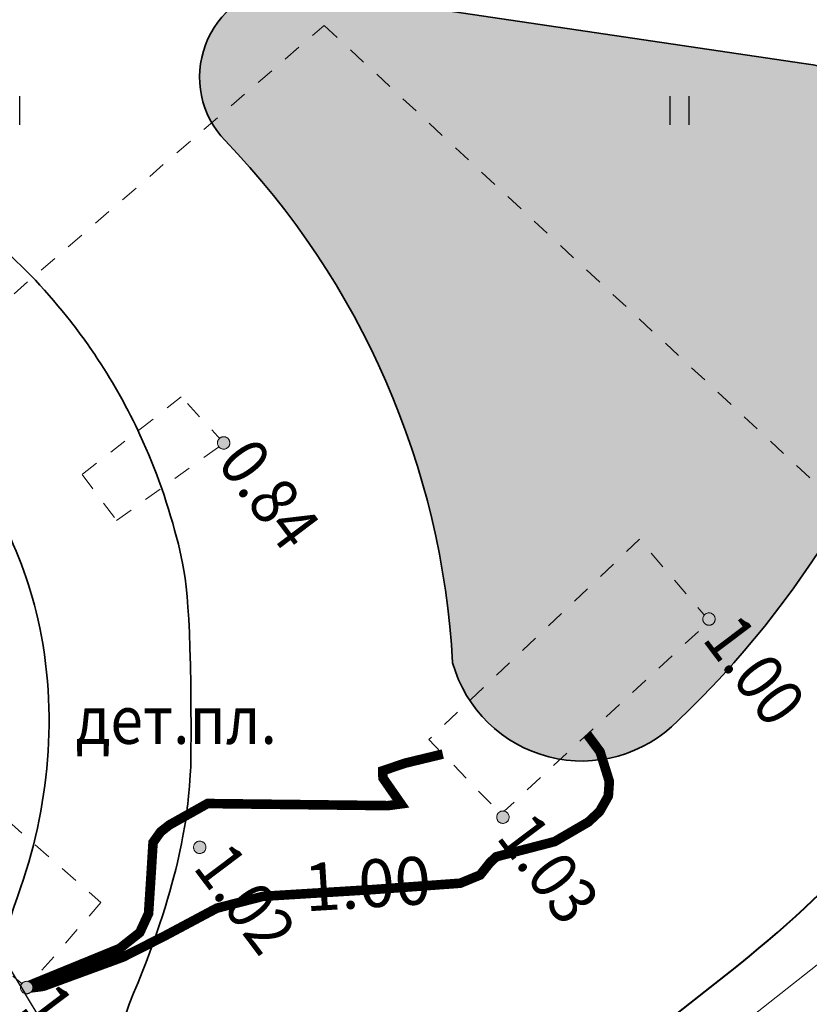
# Model space of a CAD drawing. Extents: x 5375845 to 5376975, y 5013746 to 5015353.
# Drawn here: x 5376123 to 5376139, y 5014246 to 5014267 of the extents above; entities that cross this region are included whole.
import ezdxf
from ezdxf import colors
from ezdxf.entities.mleader import LeaderData, LeaderLine
from ezdxf.math import Vec2, Vec3

# ---------------------------------------------------------------- set-up
doc = ezdxf.new("R2010")
doc.units = 0
doc.header["$MEASUREMENT"] = 0
doc.set_wipeout_variables(frame=1)
doc.linetypes.add('189_2', pattern=[1.5, 0.75, -0.75])
for name, color, linetype in [('0_выс', 7, 'Continuous'), ('0_текст', 30, 'Continuous'), ('Горизонталь Основная', 32, 'Continuous'), ('ПК', 7, 'Continuous'), ('подпись горизонталей', 7, 'Continuous'), ('Растительность', 7, 'Continuous')]:
    doc.layers.add(name, color=color, linetype=linetype)
for name, color, linetype, lineweight in [('1_граница покрытия', 7, 'Continuous', 5), ('1_покр без борта', 7, '189_2', 5), ('1ГП-БР 100х20х08 тротуарный', 42, 'Continuous', 40), ('1ГП-Координаты', 7, 'Continuous', 30), ('цветник', 194, 'Continuous', 35)]:
    doc.layers.add(name, color=color, linetype=linetype, lineweight=lineweight)
doc.styles.add('D431', font='isocpeur.ttf', dxfattribs={"width": 0.9})
doc.styles.add('GPE', font='simplex.shx', dxfattribs={"width": 0.8})

# ---------------------------------------------------------------- blocks, each defined once
blk = doc.blocks.new('330_отм_высот')
at = {"color": 0, "linetype": 'Continuous'}
blk.add_wipeout([(0.13, 0), (0.129, 0.011), (0.128, 0.022), (0.125, 0.033), (0.122, 0.044), (0.118, 0.054), (0.113, 0.064), (0.107, 0.073), (0.1, 0.082), (0.093, 0.091), (0.084, 0.098), (0.076, 0.105), (0.066, 0.111), (0.056, 0.117), (0.046, 0.121), (0.036, 0.125), (0.025, 0.127), (0.014, 0.129), (0.003, 0.13), (-0.008, 0.129), (-0.02, 0.128), (-0.03, 0.126), (-0.041, 0.123), (-0.052, 0.119), (-0.062, 0.114), (-0.071, 0.108), (-0.08, 0.102), (-0.089, 0.095), (-0.097, 0.087), (-0.104, 0.078), (-0.11, 0.069), (-0.115, 0.059), (-0.12, 0.049), (-0.124, 0.038), (-0.127, 0.028), (-0.129, 0.017), (-0.13, 0.006), (-0.13, -0.006), (-0.129, -0.017), (-0.127, -0.028), (-0.124, -0.038), (-0.12, -0.049), (-0.115, -0.059), (-0.11, -0.069), (-0.104, -0.078), (-0.097, -0.087), (-0.089, -0.095), (-0.08, -0.102), (-0.071, -0.108), (-0.062, -0.114), (-0.052, -0.119), (-0.041, -0.123), (-0.03, -0.126), (-0.02, -0.128), (-0.008, -0.129), (0.003, -0.13), (0.014, -0.129), (0.025, -0.127), (0.036, -0.125), (0.046, -0.121), (0.056, -0.117), (0.066, -0.111), (0.076, -0.105), (0.084, -0.098), (0.093, -0.091), (0.1, -0.082), (0.107, -0.073), (0.113, -0.064), (0.118, -0.054), (0.122, -0.044), (0.125, -0.033), (0.128, -0.022), (0.129, -0.011)], dxfattribs=at).dxf.layer = 'ПК'
at = {"layer": 'ПК', "ltscale": 0.5}
h = blk.add_hatch(color=7, dxfattribs=at)
h.dxf.hatch_style = 1
h.paths.add_polyline_path([(0.113, 0.064), (0.107, 0.073), (0.1, 0.082), (0.093, 0.091), (0.084, 0.098), (0.076, 0.105), (0.066, 0.111), (0.056, 0.117), (0.046, 0.121), (0.036, 0.125), (0.025, 0.127), (0.014, 0.129), (0.003, 0.13), (-0.008, 0.129), (-0.02, 0.128), (-0.03, 0.126), (-0.041, 0.123), (-0.052, 0.119), (-0.062, 0.114), (-0.071, 0.108), (-0.08, 0.102), (-0.089, 0.095), (-0.097, 0.087), (-0.104, 0.078), (-0.11, 0.069), (-0.115, 0.059), (-0.12, 0.049), (-0.124, 0.038), (-0.127, 0.028), (-0.129, 0.017), (-0.13, 0.006), (-0.13, -0.006), (-0.129, -0.017), (-0.127, -0.028), (-0.124, -0.038), (-0.12, -0.049), (-0.115, -0.059), (-0.11, -0.069), (-0.104, -0.078), (-0.097, -0.087), (-0.089, -0.095), (-0.08, -0.102), (-0.071, -0.108), (-0.062, -0.114), (-0.052, -0.119), (-0.041, -0.123), (-0.03, -0.126), (-0.02, -0.128), (-0.008, -0.129), (0.003, -0.13), (0.014, -0.129), (0.025, -0.127), (0.036, -0.125), (0.046, -0.121), (0.056, -0.117), (0.066, -0.111), (0.076, -0.105), (0.084, -0.098), (0.093, -0.091), (0.1, -0.082), (0.107, -0.073), (0.113, -0.064), (0.118, -0.054), (0.122, -0.044), (0.125, -0.033), (0.128, -0.022), (0.129, -0.011), (0.13, 0), (0.129, 0.011), (0.128, 0.022), (0.125, 0.033), (0.122, 0.044), (0.118, 0.054)])
at = {"layer": 'ПК', "color": 0, "linetype": 'Continuous', "lineweight": 13}
blk.add_lwpolyline([(0.13, 0), (0.129, 0.011), (0.128, 0.022), (0.125, 0.033), (0.122, 0.044), (0.118, 0.054), (0.113, 0.064), (0.107, 0.073), (0.1, 0.082), (0.093, 0.091), (0.084, 0.098), (0.076, 0.105), (0.066, 0.111), (0.056, 0.117), (0.046, 0.121), (0.036, 0.125), (0.025, 0.127), (0.014, 0.129), (0.003, 0.13), (-0.008, 0.129), (-0.02, 0.128), (-0.03, 0.126), (-0.041, 0.123), (-0.052, 0.119), (-0.062, 0.114), (-0.071, 0.108), (-0.08, 0.102), (-0.089, 0.095), (-0.097, 0.087), (-0.104, 0.078), (-0.11, 0.069), (-0.115, 0.059), (-0.12, 0.049), (-0.124, 0.038), (-0.127, 0.028), (-0.129, 0.017), (-0.13, 0.006), (-0.13, -0.006), (-0.129, -0.017), (-0.127, -0.028), (-0.124, -0.038), (-0.12, -0.049), (-0.115, -0.059), (-0.11, -0.069), (-0.104, -0.078), (-0.097, -0.087), (-0.089, -0.095), (-0.08, -0.102), (-0.071, -0.108), (-0.062, -0.114), (-0.052, -0.119), (-0.041, -0.123), (-0.03, -0.126), (-0.02, -0.128), (-0.008, -0.129), (0.003, -0.13), (0.014, -0.129), (0.025, -0.127), (0.036, -0.125), (0.046, -0.121), (0.056, -0.117), (0.066, -0.111), (0.076, -0.105), (0.084, -0.098), (0.093, -0.091), (0.1, -0.082), (0.107, -0.073), (0.113, -0.064), (0.118, -0.054), (0.122, -0.044), (0.125, -0.033), (0.128, -0.022), (0.129, -0.011), (0.13, 0)], close=True, dxfattribs=at)
blk = doc.blocks.new('_None')

msp = doc.modelspace()

# ---------------------------------------------------------------- hatches: boundary and pattern name
at = {"layer": 'Растительность', "ltscale": 0.5}
h = msp.add_hatch(dxfattribs=at)
h.set_pattern_fill('500_401', scale=0.5, style=0, pattern_type=2)
h.set_pattern_definition([(90, (3.7, 3.5), (-7, 7), [0.6, -6.4]), (90, (3.3, 3.5), (-7, 7), [0.6, -6.4]), (90, (0.2, 0), (-7, 7), [0.6, -6.4]), (90, (-0.2, 0), (-7, 7), [0.6, -6.4])])
h.paths.add_polyline_path([(5376214.882, 5014517.306), (5376220.223, 5014516.046), (5376214.474, 5014492.583), (5376208.747, 5014484.798), (5376206.468, 5014484.39)])
h.paths.add_polyline_path([(5376215.136, 5014518.26), (5376220.413, 5014516.851), (5376222.038, 5014523.604), (5376221.529, 5014528.699), (5376218.576, 5014531.751)])
h.paths.add_polyline_path([(5376188.269, 5014347.989), (5376189.033, 5014347.832), (5376190.615, 5014346.389), (5376189.497, 5014341.48), (5376187.361, 5014340.508), (5376186.532, 5014340.677), (5376182.498, 5014323.693), (5376170.999, 5014326.424), (5376167.576, 5014317.963), (5376177.004, 5014315.654), (5376174.78, 5014305.8), (5376173.21, 5014300.22), (5376169.84, 5014297.77), (5376144.637, 5014305.028), (5376139.42, 5014283.01), (5376135.072, 5014272.2), (5376081.092, 5014285.711), (5376074.211, 5014265.975), (5376107.266, 5014247.736), (5376129.072, 5014266.586), (5376145.22, 5014251.77), (5376152.06, 5014275.35), (5376183.48, 5014298.38), (5376184.444, 5014301.243), (5376184.484, 5014304.411), (5376178.06, 5014306.796), (5376180.833, 5014314.522), (5376187.08, 5014312.28), (5376184.402, 5014320.504), (5376184.809, 5014321.894), (5376189.212, 5014320.79), (5376190.59, 5014332.97), (5376194.32, 5014348.03), (5376196.184, 5014347.65), (5376199.185, 5014358.953), (5376192.523, 5014360.722), (5376192.832, 5014361.936), (5376197.469, 5014360.756), (5376219.38, 5014446.85), (5376221.353, 5014451.05), (5376220.89, 5014453.17), (5376219.898, 5014460.712), (5376220.812, 5014464.764), (5376213.969, 5014466.444), (5376213.969, 5014466.443), (5376195.86, 5014395.295), (5376199.49, 5014394.44), (5376192.11, 5014363.34), (5376182.252, 5014365.682), (5376180.208, 5014357.069), (5376189.884, 5014354.791)])
at = {"layer": 'Растительность', "linetype": 'Continuous', "ltscale": 0.1}
h = msp.add_hatch(dxfattribs=at)
h.set_pattern_fill('STARS', color=194, scale=4)
h.set_pattern_definition([(0, (0, 0), (0, 0.866025404), [0.5, -0.5]), (60, (0, 0), (-0.75000000019, 0.433012702), [0.5, -0.5]), (120, (0.25, 0.433), (-0.75000000019, -0.433012702), [0.5, -0.5])])
edge = h.paths.add_edge_path()
edge.add_line((5376089.162, 5014257.482), (5376084.599, 5014247.966))
edge.add_arc((5376081.874, 5014249.272), 3.022, 177.9503, 334.3837, ccw=False)
edge.add_line((5376078.855, 5014249.38), (5376081.609, 5014260.546))
edge.add_arc((5376084.404, 5014259.857), 2.878, 50.3888, 166.1424, ccw=False)
edge.add_arc((5376239.026, 5014446.689), 239.639, 230.3888, 231.08503)
edge.add_arc((5376087.132, 5014258.445), 2.246, -25.3757, 52.6998, ccw=False)
edge = h.paths.add_edge_path()
edge.add_line((5376096.993, 5014269.438), (5376100.896, 5014266.252))
edge.add_arc((5376102.793, 5014268.576), 3, 230.7761, 297.0117)
edge.add_line((5376104.156, 5014265.903), (5376107.145, 5014267.235))
edge.add_arc((5376105.925, 5014269.975), 3, 294.0064, 435.7504)
edge.add_line((5376106.663, 5014272.883), (5376099.629, 5014274.669))
edge.add_arc((5376098.89, 5014271.762), 3, 75.7504, 230.7761)
edge = h.paths.add_edge_path()
edge.add_line((5376128.217, 5014267.409), (5376139.101, 5014265.792))
edge.add_arc((5376138.687, 5014262.352), 3.465, -20.7717, 83.1455, ccw=False)
edge.add_arc((5376122.714, 5014266.509), 19.953, 313.59, 344.3413, ccw=False)
edge.add_arc((5376134.464, 5014254.024), 2.811, 195.7341, 315.5812, ccw=False)
edge.add_arc((5376114.74, 5014252.337), 17.044, 3.1099, 44.0068)
edge.add_arc((5376128.379, 5014265.503), 1.913, 94.8573, 223.8313, ccw=False)
edge = h.paths.add_edge_path()
edge.add_line((5376207.334, 5014364.316), (5376209.785, 5014374.011))
edge.add_arc((5376212.208, 5014373.399), 2.5, 75.8171, 165.8171, ccw=False)
edge.add_arc((5376212.208, 5014373.399), 2.5, -14.1829, 75.8171, ccw=False)
edge.add_line((5376214.632, 5014372.786), (5376212.182, 5014363.091))
edge.add_arc((5376209.758, 5014363.703), 2.5, 255.8171, 345.8171, ccw=False)
edge.add_arc((5376209.758, 5014363.703), 2.5, 165.8171, 255.8171, ccw=False)
edge = h.paths.add_edge_path()
edge.add_line((5376224.511, 5014411.877), (5376225.736, 5014416.725))
edge.add_arc((5376223.313, 5014417.337), 2.5, 345.8171, 525.8171)
edge.add_line((5376220.889, 5014417.95), (5376219.664, 5014413.102))
edge.add_arc((5376222.088, 5014412.49), 2.5, 165.8175, 345.8167)
edge = h.paths.add_edge_path()
edge.add_line((5376245.415, 5014514.999), (5376247.694, 5014524.015))
edge.add_arc((5376250.118, 5014523.403), 2.5, 75.8171, 165.8171, ccw=False)
edge.add_arc((5376250.118, 5014523.403), 2.5, -14.1829, 75.8171, ccw=False)
edge.add_line((5376252.542, 5014522.79), (5376250.263, 5014513.773))
edge.add_arc((5376247.839, 5014514.386), 2.5, 255.8178, 345.8171, ccw=False)
edge.add_arc((5376247.839, 5014514.386), 2.5, 165.8175, 255.8178, ccw=False)

# ---------------------------------------------------------------- linework, layer by layer
at = {"layer": '1_граница покрытия'}
msp.add_lwpolyline([(5376145.22, 5014251.553), (5376137.171, 5014245.215), (5376127.429, 5014237.572), (5376117.272, 5014229.518), (5376109.886, 5014223.675), (5376102.337, 5014217.65), (5376080.476, 5014200.257), (5376074.062, 5014195.172), (5376068.586, 5014190.778), (5376062.77, 5014186.182), (5376054.777, 5014179.839), (5376049.984, 5014176.081), (5376044.825, 5014171.924), (5376042.155, 5014169.738), (5376036.622, 5014165.353), (5376032.599, 5014162.114), (5376029.422, 5014159.54), (5376025.667, 5014156.579), (5376025.055, 5014156.416), (5375960.591, 5014142.064)], dxfattribs=at)
at = {"layer": '1_покр без борта', "ltscale": 0.5, "elevation": 0.733}
msp.add_lwpolyline([(5376107.266, 5014247.736), (5376129.072, 5014266.586), (5376145.22, 5014251.553)], dxfattribs=at)
at = {"layer": '1_покр без борта', "ltscale": 0.5}
for points in [[(5376126.974, 5014257.858), (5376126.084, 5014258.822), (5376124.008, 5014257.199), (5376124.73, 5014256.239), (5376126.974, 5014257.858)], [(5376135.665, 5014255.847), (5376131.259, 5014251.663), (5376132.77, 5014250.102), (5376137.131, 5014254.135), (5376135.665, 5014255.847)]]:
    msp.add_lwpolyline(points, dxfattribs=at)
msp.add_lwpolyline([(5376122.467, 5014249.956), (5376124.401, 5014248.255), (5376122.854, 5014246.481), (5376120.924, 5014248.056)], close=True, dxfattribs=at)
at = {"layer": '1ГП-БР 100х20х08 тротуарный', "color": 32, "lineweight": 35, "ltscale": 0.001}
msp.add_arc((5376128.842, 5014244.793), 4.077, 160.8703, 311.9196, dxfattribs=at)
for points, knots in [([(5376123.773, 5014260.395), (5376123.304, 5014260.997), (5376122.782, 5014261.547), (5376121.799, 5014262.413), (5376121.355, 5014262.752), (5376120.446, 5014263.358), (5376119.979, 5014263.627), (5376118.403, 5014264.41), (5376117.279, 5014264.774), (5376115.402, 5014265.16), (5376114.639, 5014265.252), (5376113.143, 5014265.33), (5376112.406, 5014265.316), (5376110.521, 5014265.168), (5376109.401, 5014264.969), (5376107.214, 5014264.405), (5376106.151, 5014264.038), (5376103.938, 5014263.107), (5376102.824, 5014262.5), (5376102.824, 5014262.5)], [0, 0, 0, 0, 0.106483, 0.106483, 0.186009, 0.186009, 0.265535, 0.265535, 0.449974, 0.449974, 0.57937, 0.57937, 0.708766, 0.708766, 0.917182, 0.917182, 1.125598, 1.125598, 1.365104, 1.365104, 1.365104, 1.365104]), ([(5376122.422, 5014247.704), (5376122.422, 5014247.704), (5376122.422, 5014247.704), (5376123.005, 5014249.354), (5376123.21, 5014250.277), (5376123.363, 5014252.195), (5376123.309, 5014253.194), (5376122.905, 5014254.95), (5376122.624, 5014255.708), (5376122.15, 5014256.582), (5376122.054, 5014256.745), (5376121.014, 5014258.241)], [5.5343353, 5.5343353, 5.5343353, 5.5343353, 5.6764132, 5.6764132, 5.8818021, 5.8818021, 6.0871911, 6.0871911, 6.2459866, 6.2459866, 6.2831853, 6.2831853, 6.2831853, 6.2831853])]:
    msp.add_open_spline(points, degree=3, knots=knots, dxfattribs=at)
at = {"layer": 'Горизонталь Основная', "linetype": 'ByBlock', "lineweight": -2, "const_width": 0.2, "elevation": 1, "flags": 128}
msp.add_lwpolyline([(5376131.553, 5014251.359), (5376130.765, 5014251.169), (5376130.297, 5014251.01), (5376130.302, 5014250.857), (5376130.677, 5014250.318), (5376130.404, 5014250.281), (5376126.633, 5014250.325), (5376125.836, 5014249.878), (5376125.651, 5014249.733), (5376125.493, 5014249.512), (5376125.455, 5014248.898), (5376125.399, 5014248.029), (5376125.215, 5014247.629), (5376124.793, 5014247.296), (5376122.851, 5014246.503), (5376122.868, 5014246.463), (5376123.195, 5014246.505), (5376124.868, 5014247.118), (5376125.716, 5014247.547), (5376126.826, 5014248.138), (5376127.793, 5014248.386), (5376130.061, 5014248.525), (5376131.918, 5014248.66), (5376132.334, 5014248.832), (5376132.542, 5014249.093), (5376132.672, 5014249.213), (5376133.893, 5014249.53), (5376134.597, 5014249.939), (5376134.833, 5014250.16), (5376135.015, 5014250.482), (5376135.036, 5014250.787), (5376134.841, 5014251.409), (5376134.573, 5014251.77)], dxfattribs=at)

# ---------------------------------------------------------------- texts
at = {"layer": '0_выс', "color": 7, "ltscale": 0.5, "style": 'D431', "width": 0.9}
for s, p in [('0.84', (5376126.808, 5014257.441, 0.84)), ('1.00', (5376136.958, 5014253.761, 1)), ('1.03', (5376132.648, 5014249.621, 1.03)), ('1.02', (5376126.308, 5014248.991, 1.02)), ('1.00', (5376122.688, 5014246.061, 1))]:
    msp.add_text(s, height=1, rotation=307, dxfattribs=at).set_placement(p)
at = {"layer": '0_текст', "color": 7, "ltscale": 0.5, "style": 'D431', "width": 0.9}
msp.add_text('дет.пл.', height=1, dxfattribs=at).set_placement((5376123.872, 5014251.572))

# ---------------------------------------------------------------- next in the draw order: block references
at = {"layer": 'ПК', "ltscale": 0.5}
for p in [(5376126.97, 5014257.86, 0.84), (5376137.12, 5014254.18, 1), (5376132.81, 5014250.04, 1.03), (5376126.47, 5014249.41, 1.02), (5376122.85, 5014246.48, 1)]:
    msp.add_blockref('330_отм_высот', p, dxfattribs=at)

# ---------------------------------------------------------------- next in the draw order: texts
at = {"layer": 'подпись горизонталей', "color": 7, "ltscale": 0.5, "insert": (5376129.985, 5014248.521, 1), "char_height": 1, "width": 2, "attachment_point": 5, "rotation": 3.5225, "style": 'D431', "bg_fill": 3, "box_fill_scale": 1.5, "bg_fill_color": 256, "bg_fill_true_color": 13158600, "bg_fill_transparency": 0}
msp.add_mtext('1.00', dxfattribs=at)

# ---------------------------------------------------------------- next in the draw order: block references
at = {"layer": 'ПК', "ltscale": 0.5}
for p in [(5376126.97, 5014257.86, 0.84), (5376137.12, 5014254.18, 1), (5376132.81, 5014250.04, 1.03), (5376126.47, 5014249.41, 1.02), (5376122.85, 5014246.48, 1)]:
    msp.add_blockref('330_отм_высот', p, dxfattribs=at)

# ---------------------------------------------------------------- next in the draw order: linework, layer by layer
at = {"layer": '1ГП-БР 100х20х08 тротуарный', "color": 32, "lineweight": 35, "ltscale": 0.001}
msp.add_open_spline([(5376124.99, 5014246.129), (5376126.053, 5014248.617), (5376126.282, 5014250.773), (5376126.306, 5014254.35), (5376126.192, 5014255.067), (5376125.823, 5014256.539), (5376125.56, 5014257.296), (5376124.968, 5014258.569), (5376124.675, 5014259.097), (5376124.161, 5014259.877), (5376123.972, 5014260.14), (5376123.773, 5014260.395)], degree=3, knots=[5.9261698, 5.9261698, 5.9261698, 5.9261698, 5.9346104, 5.93916, 6.0369515, 6.0369515, 6.1524323, 6.1524323, 6.2378655, 6.2378655, 6.2831853, 6.2831853, 6.2831853, 6.2831853], dxfattribs=at)
at = {"layer": 'цветник', "color": 194, "linetype": 'Continuous', "ltscale": 0.5}
msp.add_lwpolyline([(5376128.217, 5014267.409), (5376139.101, 5014265.792, -0.487285), (5376141.927, 5014261.124, -0.134989), (5376136.472, 5014252.057, -0.576461), (5376131.759, 5014253.262, 0.180365), (5376126.999, 5014264.178, -0.630794), (5376128.217, 5014267.409, -5.25339)], format="xyb", dxfattribs=at)

# ---------------------------------------------------------------- next in the draw order: leaders
at = {"layer": '1ГП-Координаты', "ltscale": 0.001}
ml = msp.add_multileader_mtext('Standard', dxfattribs=at)
ml.set_content('X=5014259.73\\PY=5376112.94', color=256, style='GPE')
ml.set_leader_properties()
ml.set_arrow_properties(name='NONE')
ml.build(insert=Vec2(0, 0))
ml.multileader.update_dxf_attribs({"text_left_attachment_type": 6, "text_right_attachment_type": 6, "dogleg_length": 0.36, "arrow_head_size": 0.18})
ctx = ml.context
ctx.base_point, ctx.char_height, ctx.arrow_head_size, ctx.landing_gap_size, ctx.plane_origin, ctx.plane_x_axis, ctx.plane_y_axis = Vec3(5376114.243, 5014279.555, 2.557), 1.5, 0.18, 0.09, Vec3(5376164.401, 5014281.313, 2.557), Vec3(0.788011, 0.615661), Vec3(-0.615661, 0.788011)
ctx.left_attachment, ctx.right_attachment = 6, 6
notes = []
notes.append((ctx, [(1, (1, 1, 0), (5376113.96, 5014279.334, 2.557), (0.788011, 0.615661), 0.36, [(0, [(5376112.949, 5014259.734, 2.557)], 0, [])])]))
ctx.mtext.insert, ctx.mtext.text_direction, ctx.mtext.rotation, ctx.mtext.width, ctx.mtext.defined_height, ctx.mtext.line_spacing_style, ctx.mtext.flow_direction = Vec3(5376113.206, 5014281.029, 2.557), Vec3(0.788011, 0.615661), 0.663225, 12.78949, 1.83, 2, 5
ctx.mtext.has_bg_fill, ctx.mtext.bg_color, ctx.mtext.bg_scale_factor, ctx.mtext.bg_transparency, ctx.mtext.use_window_bg_color = 1, -1027028792, 1.5, 0, 1
ml = msp.add_multileader_mtext('Standard', dxfattribs=at)
ml.set_content('X=5014250.08\\PY=5376120.50', color=256, style='GPE')
ml.set_leader_properties()
ml.set_arrow_properties(name='NONE')
ml.build(insert=Vec2(0, 0))
ml.multileader.update_dxf_attribs({"text_left_attachment_type": 6, "text_right_attachment_type": 6, "dogleg_length": 0.36, "arrow_head_size": 0.18})
ctx = ml.context
ctx.base_point, ctx.char_height, ctx.arrow_head_size, ctx.landing_gap_size, ctx.plane_origin, ctx.plane_x_axis, ctx.plane_y_axis = Vec3(5376132.697, 5014204.3), 1.5, 0.18, 0.09, Vec3(5376179.083, 5014212.623), Vec3(0.788011, 0.615661), Vec3(-0.615661, 0.788011)
ctx.left_attachment, ctx.right_attachment, ctx.text_align_type = 6, 6, 2
notes.append((ctx, [(0, (1, 1, 0), (5376143.299, 5014212.583), (-0.788011, -0.615661), 0.36, [(0, [(5376120.532, 5014250.113)], 0, [])])]))
ctx.mtext.insert, ctx.mtext.text_direction, ctx.mtext.rotation, ctx.mtext.width, ctx.mtext.alignment, ctx.mtext.line_spacing_style, ctx.mtext.flow_direction = Vec3(5376141.836, 5014213.724), Vec3(0.788011, 0.615661), 0.663225, 9.90735, 3, 2, 5
ctx.mtext.has_bg_fill, ctx.mtext.bg_color, ctx.mtext.bg_scale_factor, ctx.mtext.bg_transparency, ctx.mtext.use_window_bg_color = 1, -1027028792, 1.5, 0, 1
for ctx, leaders in notes:
    for number, flags, end, landing, length, lines in leaders:
        leader = LeaderData()
        leader.index, (leader.has_last_leader_line, leader.has_dogleg_vector, leader.attachment_direction) = number, flags
        leader.last_leader_point, leader.dogleg_vector, leader.dogleg_length = Vec3(end), Vec3(landing), length
        for number, points, colour, breaks in lines:
            line = LeaderLine()
            line.index, line.vertices, line.color, line.breaks = number, Vec3.list(points), colors.encode_raw_color(colour), breaks
            leader.lines.append(line)
        ctx.leaders.append(leader)

# ---------------------------------------------------------------- next in the draw order: linework, layer by layer
at = {"layer": '1ГП-БР 100х20х08 тротуарный', "color": 32, "lineweight": 40, "ltscale": 0.001}
msp.add_arc((5376122.12, 5014266.472), 25, 308.1712, 345.3859, dxfattribs=at)

# ---------------------------------------------------------------- next in the draw order: leaders
at = {"layer": '1ГП-Координаты', "ltscale": 0.001}
ml = msp.add_multileader_mtext('Standard', dxfattribs=at)
ml.set_content('X=5014246.30\\PY=5376095.79', color=256, style='GPE')
ml.set_leader_properties()
ml.set_arrow_properties(name='NONE')
ml.build(insert=Vec2(0, 0))
ml.multileader.update_dxf_attribs({"text_left_attachment_type": 6, "text_right_attachment_type": 6, "dogleg_length": 0.36, "arrow_head_size": 0.18})
ctx = ml.context
ctx.base_point, ctx.char_height, ctx.arrow_head_size, ctx.landing_gap_size, ctx.plane_origin, ctx.plane_x_axis, ctx.plane_y_axis = Vec3(5376113.589, 5014235.62), 1.5, 0.18, 0.09, Vec3(5376077.36, 5014246.877), Vec3(0.788011, 0.615661), Vec3(-0.615661, 0.788011)
ctx.left_attachment, ctx.right_attachment = 6, 6
notes = []
notes.append((ctx, [(1, (1, 1, 0), (5376113.305, 5014235.398), (0.788011, 0.615661), 0.36, [(0, [(5376095.793, 5014246.302)], 0, [])])]))
ctx.mtext.insert, ctx.mtext.text_direction, ctx.mtext.rotation, ctx.mtext.width, ctx.mtext.defined_height, ctx.mtext.line_spacing_style, ctx.mtext.flow_direction = Vec3(5376112.552, 5014237.094), Vec3(0.788011, 0.615661), 0.663225, 12.78949, 1.83, 2, 5
ctx.mtext.has_bg_fill, ctx.mtext.bg_color, ctx.mtext.bg_scale_factor, ctx.mtext.bg_transparency, ctx.mtext.use_window_bg_color = 1, -1027028792, 1.5, 0, 1
for ctx, leaders in notes:
    for number, flags, end, landing, length, lines in leaders:
        leader = LeaderData()
        leader.index, (leader.has_last_leader_line, leader.has_dogleg_vector, leader.attachment_direction) = number, flags
        leader.last_leader_point, leader.dogleg_vector, leader.dogleg_length = Vec3(end), Vec3(landing), length
        for number, points, colour, breaks in lines:
            line = LeaderLine()
            line.index, line.vertices, line.color, line.breaks = number, Vec3.list(points), colors.encode_raw_color(colour), breaks
            leader.lines.append(line)
        ctx.leaders.append(leader)

# ---------------------------------------------------------------- next in the draw order: linework, layer by layer
at = {"layer": '1ГП-БР 100х20х08 тротуарный', "color": 32, "lineweight": 40, "ltscale": 0.001}
msp.add_line((5376035.482, 5014166.565), (5376137.57, 5014246.818), dxfattribs=at)

doc.saveas('drawing.dxf')
